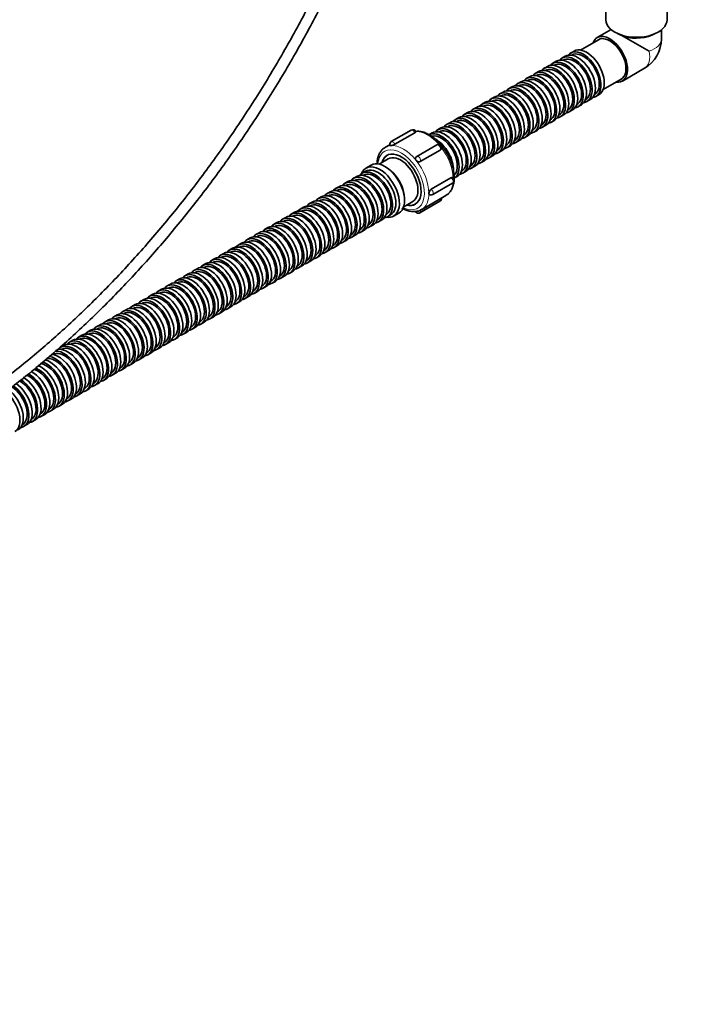
# Model space of a CAD drawing. Units: millimetres. Extents: x 0 to 2459, y 0 to 3441.
# Drawn here: x 367 to 792, y 0 to 628 of the extents above; entities that cross this region are included whole.
import ezdxf
from ezdxf import colors
from ezdxf.entities.mleader import LeaderData, LeaderLine
from ezdxf.math import Vec2, Vec3

# ---------------------------------------------------------------- set-up
doc = ezdxf.new("R2010")
doc.units = ezdxf.units.MM
doc.layers.add('DV6_Défaut', color=7, linetype='Continuous')
doc.layers.add('Défaut', color=7, linetype='Continuous')

# ---------------------------------------------------------------- blocks, each defined once
blk = doc.blocks.new('_DOT')
at = {"color": 0}
blk.add_line((0, 0), (-1, 0), dxfattribs=at)
at = {"color": 0, "const_width": 0.333}
blk.add_lwpolyline([(-0.1665, 0, 1), (0.1665, 0, 1)], format="xyb", close=True, dxfattribs=at)
blk = doc.blocks.new('SE5')
at = {"layer": 'DV6_Défaut', "color": 7, "linetype": 'Continuous', "lineweight": 35}
for p, q in [((740.93, 703.27), (740.93, 628.33)), ((779.93, 628.33), (779.93, 703.29)), ((744.31, 621.99), (735.45, 616.87)), ((748.42, 619.46), (750.57, 618.49)), ((750.69, 618.43), (768.5, 608.15)), ((770.27, 618.48), (772.43, 619.46)), ((776.43, 616.13), (776.43, 621.89)), ((736.2, 615.57), (724.74, 608.95)), ((714.95, 605.03), (712.83, 603.81)), ((720.61, 608.3), (718.48, 607.07)), ((719.23, 605.77), (719.08, 605.68)), ((703.64, 598.5), (701.51, 597.27)), ((709.29, 601.77), (707.17, 600.54)), ((707.92, 599.24), (707.77, 599.15)), ((713.58, 602.51), (713.42, 602.42)), ((751.45, 589.16), (765.56, 597.3)), ((692.32, 591.97), (690.2, 590.74)), ((697.98, 595.23), (695.86, 594.01)), ((696.61, 592.71), (696.45, 592.62)), ((702.26, 595.98), (702.11, 595.89)), ((681.01, 585.44), (678.89, 584.21)), ((686.66, 588.7), (684.54, 587.48)), ((685.29, 586.18), (685.14, 586.09)), ((690.95, 589.44), (690.8, 589.35)), ((739.24, 583.84), (750.7, 590.46)), ((669.69, 578.9), (667.57, 577.68)), ((675.35, 582.17), (673.23, 580.94)), ((673.98, 579.65), (673.83, 579.56)), ((679.64, 582.91), (679.48, 582.82)), ((733.58, 580.57), (733.73, 580.66)), ((734.48, 579.36), (736.61, 580.58)), ((658.38, 572.37), (656.26, 571.15)), ((664.04, 575.64), (661.92, 574.41)), ((662.67, 573.11), (662.51, 573.02)), ((668.32, 576.38), (668.17, 576.29)), ((722.27, 574.04), (722.42, 574.13)), ((723.17, 572.83), (725.29, 574.05)), ((727.92, 577.3), (728.08, 577.39)), ((728.83, 576.09), (730.95, 577.32)), ((647.07, 565.84), (644.95, 564.61)), ((652.72, 569.11), (650.6, 567.88)), ((651.35, 566.58), (651.2, 566.49)), ((657.01, 569.85), (656.86, 569.76)), ((710.95, 567.51), (711.11, 567.59)), ((711.86, 566.3), (713.98, 567.52)), ((716.61, 570.77), (716.76, 570.86)), ((717.51, 569.56), (719.64, 570.79)), ((635.75, 559.31), (633.63, 558.08)), ((641.41, 562.57), (639.29, 561.35)), ((640.04, 560.05), (639.88, 559.96)), ((645.7, 563.32), (645.54, 563.23)), ((699.64, 560.97), (699.79, 561.06)), ((700.54, 559.76), (702.66, 560.99)), ((705.3, 564.24), (705.45, 564.33)), ((706.2, 563.03), (708.32, 564.25)), ((616.8, 557.85), (604.07, 550.5)), ((606.33, 548.8), (619.06, 556.15)), ((630.1, 556.04), (627.97, 554.82)), ((634.38, 556.78), (634.23, 556.69)), ((688.33, 554.44), (688.48, 554.53)), ((689.23, 553.23), (691.35, 554.46)), ((693.98, 557.71), (694.14, 557.8)), ((694.89, 556.5), (697.01, 557.72)), ((603.09, 548.53), (600.29, 546.92)), ((633.07, 548.46), (620.34, 541.12)), ((677.01, 547.91), (677.17, 548)), ((677.92, 546.7), (680.04, 547.92)), ((682.67, 551.18), (682.82, 551.26)), ((683.57, 549.97), (685.69, 551.19)), ((622.53, 537.82), (635.26, 545.17)), ((665.7, 541.38), (665.85, 541.47)), ((666.6, 540.17), (668.72, 541.39)), ((671.36, 544.64), (671.51, 544.73)), ((672.26, 543.43), (674.38, 544.66)), ((591.26, 535.55), (587.92, 533.62)), ((602.11, 539.56), (596.28, 536.19)), ((654.38, 534.85), (654.54, 534.93)), ((655.29, 533.64), (657.41, 534.86)), ((660.04, 538.11), (660.2, 538.2)), ((660.95, 536.9), (663.07, 538.13)), ((582, 528.3), (579.88, 527.08)), ((587.66, 531.57), (585.54, 530.34)), ((586.29, 529.04), (586.14, 528.96)), ((603.76, 531.96), (602.92, 532.67)), ((643.97, 527.1), (646.1, 528.33)), ((648.73, 531.58), (648.88, 531.67)), ((649.63, 530.37), (651.75, 531.59)), ((570.69, 521.77), (568.57, 520.54)), ((576.34, 525.03), (574.22, 523.81)), ((574.97, 522.51), (574.82, 522.42)), ((580.63, 525.78), (580.48, 525.69)), ((642.14, 527.44), (629.41, 520.09)), ((630.47, 516.69), (643.2, 524.04)), ((559.37, 515.24), (557.25, 514.01)), ((565.03, 518.5), (562.91, 517.28)), ((563.66, 515.98), (563.51, 515.89)), ((569.32, 519.24), (569.16, 519.16)), ((612.27, 516.48), (612.07, 517.56)), ((623.29, 507.08), (638.85, 516.06)), ((553.72, 511.97), (551.6, 510.75)), ((552.35, 509.45), (552.19, 509.36)), ((558, 512.71), (557.85, 512.63)), ((611.99, 508.97), (617.83, 512.34)), ((622.34, 505.12), (635.07, 512.47)), ((542.4, 505.44), (540.28, 504.21)), ((541.03, 502.92), (540.88, 502.83)), ((548.06, 508.7), (545.94, 507.48)), ((546.69, 506.18), (546.54, 506.09)), ((600.66, 503.8), (600.81, 503.89)), ((601.56, 502.59), (603.68, 503.81)), ((605.59, 503.01), (608.93, 504.94)), ((531.09, 498.91), (528.97, 497.68)), ((529.72, 496.38), (529.57, 496.3)), ((536.75, 502.17), (534.62, 500.95)), ((535.37, 499.65), (535.22, 499.56)), ((589.35, 497.27), (589.5, 497.36)), ((590.25, 496.06), (592.37, 497.28)), ((595, 500.53), (595.15, 500.62)), ((595.9, 499.32), (598.02, 500.55)), ((519.78, 492.37), (517.65, 491.15)), ((525.43, 495.64), (523.31, 494.42)), ((524.06, 493.12), (523.91, 493.03)), ((578.03, 490.74), (578.18, 490.82)), ((578.93, 489.52), (581.05, 490.75)), ((583.69, 494), (583.84, 494.09)), ((584.59, 492.79), (586.71, 494.02)), ((508.52, 485.74), (506.4, 484.51)), ((514.12, 489.11), (512, 487.88)), ((512.75, 486.59), (512.45, 486.41)), ((518.4, 489.85), (518.25, 489.76)), ((566.72, 484.2), (566.87, 484.29)), ((567.62, 482.99), (569.74, 484.22)), ((572.37, 487.47), (572.53, 487.56)), ((573.28, 486.26), (575.4, 487.48)), ((497.21, 479.21), (495.09, 477.98)), ((502.87, 482.47), (500.74, 481.25)), ((501.49, 479.95), (501.33, 479.85)), ((507.15, 483.21), (506.99, 483.12)), ((555.4, 477.67), (555.56, 477.76)), ((556.31, 476.46), (558.43, 477.69)), ((561.06, 480.94), (561.21, 481.03)), ((561.96, 479.73), (564.08, 480.95)), ((485.89, 472.67), (483.77, 471.45)), ((491.55, 475.94), (489.43, 474.72)), ((490.18, 473.42), (490.02, 473.32)), ((495.84, 476.68), (495.67, 476.59)), ((549.75, 474.41), (549.9, 474.49)), ((550.65, 473.19), (552.77, 474.42)), ((474.58, 466.14), (472.46, 464.92)), ((480.24, 469.41), (478.12, 468.18)), ((478.87, 466.88), (478.7, 466.79)), ((484.52, 470.15), (484.36, 470.06)), ((538.43, 467.87), (538.58, 467.96)), ((539.33, 466.66), (541.46, 467.89)), ((544.09, 471.14), (544.24, 471.23)), ((544.99, 469.93), (547.11, 471.15)), ((463.27, 459.61), (461.15, 458.39)), ((468.92, 462.88), (466.8, 461.65)), ((467.55, 460.35), (467.39, 460.26)), ((473.21, 463.62), (473.05, 463.52)), ((526.97, 461.26), (527.27, 461.43)), ((528.02, 460.13), (530.14, 461.36)), ((532.78, 464.61), (532.93, 464.7)), ((533.68, 463.4), (535.8, 464.62)), ((451.95, 453.08), (449.83, 451.85)), ((457.61, 456.34), (455.49, 455.12)), ((456.24, 453.82), (456.07, 453.73)), ((461.9, 457.09), (461.73, 456.99)), ((515.73, 454.91), (515.9, 455)), ((516.65, 453.7), (518.77, 454.93)), ((521.39, 458.17), (521.55, 458.27)), ((522.3, 456.97), (524.42, 458.19)), ((440.64, 446.55), (438.52, 445.32)), ((446.3, 449.81), (444.18, 448.59)), ((444.93, 447.29), (444.76, 447.19)), ((450.58, 450.55), (450.42, 450.46)), ((504.42, 448.38), (504.58, 448.47)), ((505.33, 447.17), (507.45, 448.4)), ((510.08, 451.64), (510.24, 451.74)), ((510.99, 450.44), (513.11, 451.66)), ((429.33, 440.01), (427.2, 438.79)), ((434.98, 443.28), (432.86, 442.06)), ((433.61, 440.76), (433.45, 440.66)), ((439.27, 444.02), (439.1, 443.93)), ((493.1, 441.84), (493.27, 441.94)), ((494.02, 440.64), (496.14, 441.86)), ((498.76, 445.11), (498.93, 445.2)), ((499.68, 443.91), (501.8, 445.13)), ((423.67, 436.75), (421.55, 435.52)), ((422.3, 434.22), (422.13, 434.13)), ((427.95, 437.49), (427.79, 437.4)), ((481.79, 435.31), (481.96, 435.41)), ((482.71, 434.11), (484.83, 435.33)), ((487.45, 438.58), (487.61, 438.67)), ((488.36, 437.37), (490.48, 438.6)), ((412.36, 430.22), (410.23, 428.99)), ((410.98, 427.69), (410.82, 427.6)), ((418.01, 433.48), (415.89, 432.26)), ((416.64, 430.96), (416.48, 430.86)), ((470.48, 428.78), (470.64, 428.87)), ((471.39, 427.58), (473.51, 428.8)), ((476.13, 432.05), (476.3, 432.14)), ((477.05, 430.84), (479.17, 432.07)), ((400.99, 423.77), (398.87, 422.54)), ((399.62, 421.25), (399.47, 421.16)), ((406.7, 426.95), (404.58, 425.73)), ((405.28, 424.51), (405.13, 424.42)), ((459.16, 422.25), (459.33, 422.34)), ((460.08, 421.04), (462.2, 422.27)), ((464.82, 425.51), (464.99, 425.61)), ((465.74, 424.31), (467.86, 425.53)), ((388.31, 414.71), (388.15, 414.62)), ((395.34, 420.5), (393.22, 419.28)), ((393.97, 417.98), (393.81, 417.89)), ((447.85, 415.72), (448.01, 415.81)), ((448.76, 414.51), (450.89, 415.74)), ((453.51, 418.98), (453.67, 419.08)), ((454.42, 417.78), (456.54, 419)), ((436.54, 409.18), (436.7, 409.28)), ((437.45, 407.98), (439.57, 409.2)), ((442.19, 412.45), (442.36, 412.54)), ((443.11, 411.25), (445.23, 412.47)), ((425.22, 402.65), (425.39, 402.75)), ((426.14, 401.45), (428.26, 402.67)), ((430.88, 405.92), (431.04, 406.01)), ((431.79, 404.71), (433.92, 405.94)), ((413.97, 396.04), (414.12, 396.13)), ((414.87, 394.83), (416.99, 396.06)), ((419.63, 399.31), (419.78, 399.4)), ((420.48, 398.18), (422.6, 399.41)), ((402.65, 389.51), (402.81, 389.6)), ((408.31, 392.78), (408.47, 392.86)), ((409.22, 391.57), (411.34, 392.79)), ((397, 386.24), (397.15, 386.33)), ((397.9, 385.03), (400.02, 386.26)), ((403.56, 388.3), (405.68, 389.52)), ((385.68, 379.71), (385.84, 379.8)), ((386.59, 378.5), (388.71, 379.73)), ((391.34, 382.98), (391.49, 383.07)), ((392.24, 381.77), (394.37, 382.99)), ((374.37, 373.18), (374.52, 373.27)), ((375.27, 371.97), (377.4, 373.19)), ((380.03, 376.45), (380.18, 376.53)), ((380.93, 375.24), (383.05, 376.46)), ((368.71, 369.91), (368.87, 370)), ((369.62, 368.7), (371.74, 369.93))]:
    blk.add_line(p, q, dxfattribs=at)
for centre, radius, start, end in [((754.17, 616.43), 22.26, 300.77102, 359.22898), ((617.8, 556.12), 2, 20.3211, 120), ((605.07, 548.77), 2, 120, 202.16398), ((602.73, 555.51), 7.61, 276.99586, 298.20544), ((634.07, 546.73), 2, 321.35154, 120), ((621.34, 539.38), 2, 120, 148.29138), ((642.2, 525.77), 2, 300, 61.50156), ((631.17, 517.52), 3.11, 124.39697, 178.449), ((629.47, 518.42), 2, 240, 300), ((634.07, 514.2), 2, 300, 6.93015), ((621.34, 506.86), 2, 200.20238, 240), ((621.34, 506.86), 2, 240, 300)]:
    blk.add_arc(centre, radius, start, end, dxfattribs=at)
for centre, major_axis, start_param, end_param in [((760.43, 628.33), (-19.5, 0), 0, 3.141593), ((743.45, 603.01), (-8, 13.86), 0, 0.436469), ((743.45, 603.01), (-8, 13.86), 2.705124, 6.283185), ((743.45, 603.01), (7.25, -12.56), 0, 3.141593), ((760.43, 625.76), (16, 0), 4.057979, 5.375505), ((728.61, 594.44), (8, -13.86), 0, 3.141593), ((717.29, 587.91), (8, -13.86), 0, 3.141593), ((720.83, 589.95), (8, -13.86), 0, 3.364402), ((720.83, 589.95), (7.25, -12.56), 0, 3.141593), ((722.95, 591.17), (8, -13.86), 0, 3.141593), ((726.48, 593.22), (8, -13.86), 0, 3.364402), ((726.48, 593.22), (7.25, -12.56), 0, 3.141593), ((709.51, 583.42), (8, -13.86), 0, 3.364402), ((709.51, 583.42), (7.25, -12.56), 0, 3.141593), ((711.64, 584.64), (8, -13.86), 0, 3.141593), ((715.17, 586.68), (8, -13.86), 0, 3.364402), ((715.17, 586.68), (7.25, -12.56), 0, 3.141593), ((694.66, 574.84), (8, -13.86), 0, 3.141593), ((698.2, 576.89), (8, -13.86), 0, 3.364402), ((698.2, 576.89), (7.25, -12.56), 0, 3.141593), ((700.32, 578.11), (8, -13.86), 0, 3.141593), ((703.86, 580.15), (8, -13.86), 0, 3.364402), ((703.86, 580.15), (7.25, -12.56), 0, 3.141593), ((705.98, 581.38), (8, -13.86), 0, 3.141593), ((683.35, 568.31), (8, -13.86), 0, 3.141593), ((686.89, 570.35), (8, -13.86), 0, 3.364402), ((686.89, 570.35), (7.25, -12.56), 0, 3.141593), ((689.01, 571.58), (8, -13.86), 0, 3.141593), ((692.54, 573.62), (8, -13.86), 0, 3.364402), ((692.54, 573.62), (7.25, -12.56), 0, 3.141593), ((672.04, 561.78), (8, -13.86), 0, 3.141593), ((675.57, 563.82), (8, -13.86), 0, 3.364402), ((675.57, 563.82), (7.25, -12.56), 0, 3.141593), ((677.69, 565.05), (8, -13.86), 0, 3.141593), ((681.23, 567.09), (8, -13.86), 0, 3.364402), ((681.23, 567.09), (7.25, -12.56), 0, 3.141593), ((726.48, 593.22), (8, -13.86), 6.060375, 6.283185), ((664.26, 557.29), (8, -13.86), 0, 3.364402), ((664.26, 557.29), (7.25, -12.56), 0, 3.141593), ((666.38, 558.51), (8, -13.86), 0, 3.141593), ((669.92, 560.56), (8, -13.86), 0, 3.364402), ((669.92, 560.56), (7.25, -12.56), 0, 3.141593), ((715.17, 586.68), (8, -13.86), 6.060375, 6.283185), ((720.83, 589.95), (8, -13.86), 6.060375, 6.283185), ((652.95, 550.76), (8, -13.86), 0, 3.364402), ((652.95, 550.76), (7.25, -12.56), 0, 3.141593), ((655.07, 551.98), (8, -13.86), 0, 3.141593), ((658.6, 554.02), (8, -13.86), 0, 3.364402), ((658.6, 554.02), (7.25, -12.56), 0, 3.141593), ((660.72, 555.25), (8, -13.86), 0, 3.141593), ((703.86, 580.15), (8, -13.86), 6.060375, 6.283185), ((709.51, 583.42), (8, -13.86), 6.060375, 6.283185), ((641.63, 544.23), (8, -13.86), 0, 3.364402), ((643.75, 545.45), (8, -13.86), 0, 3.141593), ((647.29, 547.49), (8, -13.86), 0, 3.364402), ((647.29, 547.49), (7.25, -12.56), 0, 3.141593), ((649.41, 548.72), (8, -13.86), 0, 3.141593), ((692.54, 573.62), (8, -13.86), 6.060375, 6.283185), ((698.2, 576.89), (8, -13.86), 6.060375, 6.283185), ((635.97, 540.96), (8, -13.86), 0, 3.141593), ((635.97, 540.96), (7.25, -12.56), 0.150583, 3.004726), ((638.1, 542.18), (8, -13.86), 0, 3.141593), ((641.63, 544.23), (7.25, -12.56), 0, 3.141593), ((681.23, 567.09), (8, -13.86), 6.060375, 6.283185), ((686.89, 570.35), (8, -13.86), 6.060375, 6.283185), ((611.79, 527), (11.5, -19.92), 3.141593, 3.170721), ((632.44, 538.92), (8, -13.86), 0.759102, 2.356194), ((669.92, 560.56), (8, -13.86), 6.060375, 6.283185), ((675.57, 563.82), (8, -13.86), 6.060375, 6.283185), ((610.38, 526.18), (9, -15.59), 0, 3.650851), ((610.46, 526.23), (-9, 15.59), 0, 0.509258), ((609.97, 525.95), (7.86, -13.61), 0, 3.141593), ((664.26, 557.29), (8, -13.86), 6.060375, 6.283185), ((596.75, 518.32), (8.84, -15.3), 0, 3.582305), ((595.67, 517.69), (8.01, -13.88), 0, 3.141593), ((600.1, 520.25), (8.84, -15.3), 0, 3.141593), ((652.95, 550.76), (8, -13.86), 6.060375, 6.283185), ((658.6, 554.02), (8, -13.86), 6.060375, 6.283185), ((587.89, 513.2), (8.01, -13.88), 0, 3.364073), ((587.89, 513.2), (7.26, -12.58), 0, 3.141593), ((590.01, 514.42), (8.01, -13.88), 0, 3.141593), ((593.55, 516.47), (8.01, -13.88), 0, 3.364073), ((593.55, 516.47), (7.26, -12.58), 0, 3.141593), ((601.25, 520.91), (7.86, -13.61), 1.013198, 2.128395), ((641.63, 544.23), (8, -13.86), 6.060375, 6.283185), ((647.29, 547.49), (8, -13.86), 6.060375, 6.283185), ((576.58, 506.67), (8.01, -13.88), 0, 3.364073), ((578.7, 507.89), (8.01, -13.88), 0, 3.141593), ((582.23, 509.93), (8.01, -13.88), 0, 3.364073), ((582.23, 509.93), (7.26, -12.58), 0, 3.141593), ((584.36, 511.16), (8.01, -13.88), 0, 3.141593), ((565.26, 500.14), (8.01, -13.88), 0, 3.364073), ((567.39, 501.36), (8.01, -13.88), 0, 3.141593), ((570.92, 503.4), (8.01, -13.88), 0, 3.364073), ((570.92, 503.4), (7.26, -12.58), 0, 3.141593), ((573.04, 504.63), (8.01, -13.88), 0, 3.141593), ((576.58, 506.67), (7.26, -12.58), 0, 3.141593), ((627.35, 535.98), (-11.5, 19.92), 3.141593, 3.164364), ((553.95, 493.6), (8.01, -13.88), 0, 3.364073), ((556.07, 494.83), (8.01, -13.88), 0, 3.141593), ((559.61, 496.87), (8.01, -13.88), 0, 3.364073), ((559.61, 496.87), (7.26, -12.58), 0, 3.141593), ((561.73, 498.09), (8.01, -13.88), 0, 3.141593), ((565.26, 500.14), (7.26, -12.58), 0, 3.141593), ((610.38, 526.18), (9, -15.59), 5.773927, 6.283185), ((610.46, 526.23), (-9, 15.59), 2.632335, 3.141593), ((544.76, 488.3), (8.01, -13.88), 0, 3.141593), ((548.29, 490.34), (8.01, -13.88), 0, 3.364073), ((548.29, 490.34), (7.26, -12.58), 0, 3.141593), ((550.41, 491.56), (8.01, -13.88), 0, 3.141593), ((553.95, 493.6), (7.26, -12.58), 0, 3.141593), ((596.75, 518.32), (8.84, -15.3), 5.842473, 6.283185), ((611.79, 527), (-11.5, 19.92), 3.141593, 3.165199), ((533.44, 481.76), (8.01, -13.88), 0, 3.141593), ((536.98, 483.81), (8.01, -13.88), 0, 3.364073), ((536.98, 483.81), (7.26, -12.58), 0, 3.141593), ((539.1, 485.03), (8.01, -13.88), 0, 3.141593), ((542.64, 487.07), (8.01, -13.88), 0, 3.364073), ((542.64, 487.07), (7.26, -12.58), 0, 3.141593), ((587.89, 513.2), (8.01, -13.88), 6.060705, 6.283185), ((593.55, 516.47), (8.01, -13.88), 6.060705, 6.283185), ((522.13, 475.23), (8.01, -13.88), 0, 3.141593), ((525.67, 477.27), (8.01, -13.88), 0, 3.364073), ((525.67, 477.27), (7.26, -12.58), 0, 3.141593), ((527.79, 478.5), (8.01, -13.88), 0, 3.141593), ((531.32, 480.54), (8.01, -13.88), 0, 3.364073), ((531.32, 480.54), (7.26, -12.58), 0, 3.141593), ((576.58, 506.67), (8.01, -13.88), 6.060705, 6.283185), ((582.23, 509.93), (8.01, -13.88), 6.060705, 6.283185), ((510.82, 468.7), (7.95, -13.77), 0, 3.141593), ((514.35, 470.74), (7.95, -13.77), 0, 3.365787), ((514.35, 470.74), (7.2, -12.47), 0, 3.141593), ((516.47, 471.97), (7.95, -13.77), 0, 3.141593), ((520.01, 474.01), (8.01, -13.88), 0, 3.381513), ((520.01, 474.01), (7.26, -12.58), 0, 3.141593), ((565.26, 500.14), (8.01, -13.88), 6.060705, 6.283185), ((570.92, 503.4), (8.01, -13.88), 6.060705, 6.283185), ((499.5, 462.17), (7.95, -13.77), 0, 3.141593), ((503.04, 464.21), (7.95, -13.77), 0, 3.365787), ((503.04, 464.21), (7.2, -12.47), 0, 3.141593), ((505.16, 465.43), (7.95, -13.77), 0, 3.141593), ((508.7, 467.48), (7.95, -13.77), 0, 3.365787), ((508.7, 467.48), (7.2, -12.47), 0, 3.141593), ((553.95, 493.6), (8.01, -13.88), 6.060705, 6.283185), ((559.61, 496.87), (8.01, -13.88), 6.060705, 6.283185), ((488.19, 455.64), (7.95, -13.77), 0, 3.141593), ((491.72, 457.68), (7.95, -13.77), 0, 3.365787), ((491.72, 457.68), (7.2, -12.47), 0, 3.141593), ((493.85, 458.9), (7.95, -13.77), 0, 3.141593), ((497.38, 460.94), (7.95, -13.77), 0, 3.365787), ((497.38, 460.94), (7.2, -12.47), 0, 3.141593), ((542.64, 487.07), (8.01, -13.88), 6.060705, 6.283185), ((548.29, 490.34), (8.01, -13.88), 6.060705, 6.283185), ((476.88, 449.1), (7.95, -13.77), 0, 3.141593), ((480.41, 451.15), (7.95, -13.77), 0, 3.365787), ((480.41, 451.15), (7.2, -12.47), 0, 3.141593), ((482.53, 452.37), (7.95, -13.77), 0, 3.141593), ((486.07, 454.41), (7.95, -13.77), 0, 3.365787), ((486.07, 454.41), (7.2, -12.47), 0, 3.141593), ((531.32, 480.54), (8.01, -13.88), 6.060705, 6.283185), ((536.98, 483.81), (8.01, -13.88), 6.060705, 6.283185), ((465.56, 442.57), (7.95, -13.77), 0, 3.141593), ((469.1, 444.61), (7.95, -13.77), 0, 3.365787), ((469.1, 444.61), (7.2, -12.47), 0, 3.141593), ((471.22, 445.84), (7.95, -13.77), 0, 3.141593), ((474.75, 447.88), (7.95, -13.77), 0, 3.365787), ((474.75, 447.88), (7.2, -12.47), 0, 3.141593), ((520.01, 474.01), (8.01, -13.88), 6.043265, 6.283185), ((525.67, 477.27), (8.01, -13.88), 6.060705, 6.283185), ((457.78, 438.08), (7.95, -13.77), 0, 3.365787), ((457.78, 438.08), (7.2, -12.47), 0, 3.141593), ((459.91, 439.31), (7.95, -13.77), 0, 3.141593), ((463.44, 441.35), (7.95, -13.77), 0, 3.365787), ((463.44, 441.35), (7.2, -12.47), 0, 3.141593), ((508.7, 467.48), (7.95, -13.77), 6.058991, 6.283185), ((514.35, 470.74), (7.95, -13.77), 6.058991, 6.283185), ((446.47, 431.55), (7.95, -13.77), 0, 3.365787), ((448.59, 432.77), (7.95, -13.77), 0, 3.141593), ((452.13, 434.82), (7.95, -13.77), 0, 3.365787), ((452.13, 434.82), (7.2, -12.47), 0, 3.141593), ((454.25, 436.04), (7.95, -13.77), 0, 3.141593), ((497.38, 460.94), (7.95, -13.77), 6.058991, 6.283185), ((503.04, 464.21), (7.95, -13.77), 6.058991, 6.283185), ((435.16, 425.02), (7.95, -13.77), 0, 3.365787), ((437.28, 426.24), (7.95, -13.77), 0, 3.141593), ((440.81, 428.28), (7.95, -13.77), 0, 3.365787), ((440.81, 428.28), (7.2, -12.47), 0, 3.141593), ((442.93, 429.51), (7.95, -13.77), 0, 3.141593), ((446.47, 431.55), (7.2, -12.47), 0, 3.141593), ((486.07, 454.41), (7.95, -13.77), 6.058991, 6.283185), ((491.72, 457.68), (7.95, -13.77), 6.058991, 6.283185), ((423.84, 418.49), (7.95, -13.77), 0, 3.365787), ((425.96, 419.71), (7.95, -13.77), 0, 3.141593), ((429.5, 421.75), (7.95, -13.77), 0, 3.365787), ((429.5, 421.75), (7.2, -12.47), 0, 3.141593), ((431.62, 422.98), (7.95, -13.77), 0, 3.141593), ((435.16, 425.02), (7.2, -12.47), 0, 3.141593), ((474.75, 447.88), (7.95, -13.77), 6.058991, 6.283185), ((480.41, 451.15), (7.95, -13.77), 6.058991, 6.283185), ((412.53, 411.95), (7.95, -13.77), 0, 3.351672), ((414.65, 413.18), (7.95, -13.77), 0, 3.141593), ((418.19, 415.22), (7.95, -13.77), 0, 3.365787), ((418.19, 415.22), (7.2, -12.47), 0, 3.141593), ((420.31, 416.44), (7.95, -13.77), 0, 3.141593), ((423.84, 418.49), (7.2, -12.47), 0, 3.141593), ((463.44, 441.35), (7.95, -13.77), 6.058991, 6.283185), ((469.1, 444.61), (7.95, -13.77), 6.058991, 6.283185), ((403.34, 406.65), (8, -13.86), 0, 3.141593), ((406.87, 408.69), (8, -13.86), 0, 3.364402), ((406.87, 408.69), (7.25, -12.56), 0, 3.141593), ((408.99, 409.91), (8, -13.86), 0, 3.141593), ((412.53, 411.95), (7.25, -12.56), 0, 3.141593), ((452.13, 434.82), (7.95, -13.77), 6.058991, 6.283185), ((457.78, 438.08), (7.95, -13.77), 6.058991, 6.283185), ((392.02, 400.11), (8, -13.86), 0, 2.777556), ((395.56, 402.16), (7.25, -12.56), 0, 3.141593), ((395.56, 402.16), (8, -13.86), 0, 2.928613), ((397.68, 403.38), (8, -13.86), 0, 3.019248), ((401.22, 405.42), (8, -13.86), 0, 3.364402), ((401.22, 405.42), (7.25, -12.56), 0, 3.141593), ((446.47, 431.55), (7.95, -13.77), 6.058991, 6.283185), ((384.24, 395.62), (7.25, -12.56), 0, 2.748235), ((384.24, 395.62), (8, -13.86), 0, 2.591023), ((386.37, 396.85), (8, -13.86), 0, 2.632103), ((389.9, 398.89), (7.25, -12.56), 0, 2.944331), ((389.9, 398.89), (8, -13.86), 0, 2.70072), ((435.16, 425.02), (7.95, -13.77), 6.058991, 6.283185), ((440.81, 428.28), (7.95, -13.77), 6.058991, 6.283185), ((372.93, 389.09), (8, -13.86), 0, 2.356194), ((375.05, 390.32), (8, -13.86), 0, 2.414527), ((378.59, 392.36), (7.25, -12.56), 0, 2.584089), ((378.59, 392.36), (8, -13.86), 0, 2.481477), ((380.71, 393.58), (8, -13.86), 0, 2.52957), ((423.84, 418.49), (7.95, -13.77), 6.058991, 6.283185), ((429.5, 421.75), (7.95, -13.77), 6.058991, 6.283185), ((363.74, 383.78), (8, -13.86), 0, 2.260257), ((367.27, 385.83), (7.25, -12.56), 0, 2.356194), ((367.27, 385.83), (8, -13.86), 0, 2.303514), ((369.4, 387.05), (8, -13.86), 0, 2.356194), ((372.93, 389.09), (7.25, -12.56), 0, 2.479765), ((412.53, 411.95), (7.95, -13.77), 6.073106, 6.283185), ((418.19, 415.22), (7.95, -13.77), 6.058991, 6.283185), ((355.96, 379.29), (8, -13.86), 0, 2.17532), ((358.08, 380.52), (8, -13.86), 0, 2.197914), ((361.62, 382.56), (7.25, -12.56), 0, 2.301265), ((361.62, 382.56), (8, -13.86), 0, 2.23557), ((401.22, 405.42), (8, -13.86), 6.060375, 6.283185), ((406.87, 408.69), (8, -13.86), 6.060375, 6.283185), ((389.9, 398.89), (8, -13.86), 6.060375, 6.283185), ((395.56, 402.16), (8, -13.86), 6.060375, 6.283185), ((378.59, 392.36), (8, -13.86), 6.060375, 6.283185), ((384.24, 395.62), (8, -13.86), 6.060375, 6.283185), ((367.27, 385.83), (8, -13.86), 6.060375, 6.283185), ((372.93, 389.09), (8, -13.86), 6.060375, 6.283185), ((361.62, 382.56), (8, -13.86), 6.060375, 6.283185)]:
    blk.add_ellipse(centre, major_axis=major_axis, ratio=0.57735, start_param=start_param, end_param=end_param, dxfattribs=at)
at = {"layer": 'DV6_Défaut', "color": 7, "linetype": 'Continuous', "lineweight": 18}
for centre, major_axis, start_param, end_param in [((760.43, 616.13), (-16, 0), 2.099735, 3.141593), ((757.56, 611.16), (-8, 13.86), 3.141593, 4.18345), ((617.8, 556.12), (1, -1.73), 1.265505, 3.141593), ((627.35, 535.98), (-11.5, 19.92), 5.040013, 5.993269), ((610.38, 526.18), (-10.5, 18.19), 2.448878, 6.283185), ((611.79, 527), (11.5, -19.92), 2.879793, 3.141593), ((611.79, 527), (-11.5, 19.92), 4.974188, 6.021386), ((605.07, 548.77), (1, -1.73), 1.265505, 3.141593), ((634.07, 546.73), (1, -1.73), 0.218307, 3.141593), ((627.35, 535.98), (11.5, -19.92), 0.817417, 1.79057), ((610.38, 526.18), (-10.5, 18.19), 0, 0.692715), ((621.34, 539.38), (1, -1.73), 0.218307, 3.141593), ((611.79, 527), (-11.5, 19.92), 3.926991, 4.974188), ((627.35, 535.98), (-11.5, 19.92), 3.164364, 3.796957), ((642.2, 525.77), (-1, 1.73), 3.141593, 5.541279), ((611.79, 527), (-11.5, 19.92), 3.165199, 3.926991), ((629.47, 518.42), (-1, 1.73), 3.141593, 5.541279), ((634.07, 514.2), (-1, 1.73), 3.141593, 4.309744), ((621.34, 506.86), (-1, 1.73), 3.141593, 4.494082)]:
    blk.add_ellipse(centre, major_axis=major_axis, ratio=0.57735, start_param=start_param, end_param=end_param, dxfattribs=at)
at = {"layer": 'DV6_Défaut', "color": 7, "linetype": 'Continuous', "lineweight": 35}
for points, knots in [([(600.18, 753.59), (599.27, 750.78), (597.01, 743.84), (592.65, 731.22), (587.28, 716.72), (581.52, 702.11), (575.43, 687.58), (569.01, 673.1), (562.27, 658.7), (555.22, 644.39), (547.86, 630.2), (540.2, 616.15), (532.26, 602.24), (524.04, 588.5), (515.55, 574.94), (506.81, 561.58), (497.82, 548.43), (488.59, 535.52), (479.15, 522.86), (469.49, 510.46), (459.63, 498.34), (449.58, 486.52), (439.36, 475), (428.98, 463.81), (418.44, 452.95), (407.77, 442.44), (396.99, 432.3), (386.07, 422.52), (375.13, 413.19), (364.05, 404.2), (357.36, 399.09), (353.51, 396.16)], [0, 0, 0, 0, 0.018472, 0.053599, 0.088728, 0.123858, 0.15899, 0.194123, 0.229257, 0.264392, 0.299527, 0.334663, 0.369799, 0.404935, 0.440071, 0.475206, 0.510341, 0.545476, 0.580609, 0.615741, 0.650871, 0.686001, 0.721128, 0.756254, 0.791377, 0.826498, 0.861617, 0.896734, 0.931848, 0.966959, 1, 1, 1, 1]), ([(357.71, 390.56), (359.89, 392.21), (365.26, 396.28), (374.96, 403.98), (386.04, 413.24), (397.12, 422.96), (408.06, 433.05), (418.89, 443.51), (429.58, 454.32), (440.12, 465.47), (450.5, 476.95), (460.71, 488.74), (470.73, 500.84), (480.56, 513.22), (490.17, 525.86), (499.57, 538.77), (508.73, 551.91), (517.65, 565.28), (526.31, 578.85), (534.71, 592.62), (542.84, 606.56), (550.68, 620.66), (558.22, 634.89), (565.47, 649.25), (572.4, 663.72), (579.01, 678.28), (585.3, 692.9), (591.25, 707.6), (596.83, 722.24), (602.16, 737.16), (605.12, 746.17), (606.85, 751.45)], [0, 0, 0, 0, 0.018481, 0.053579, 0.088676, 0.12377, 0.158862, 0.193952, 0.229039, 0.264125, 0.299209, 0.334291, 0.369371, 0.40445, 0.439528, 0.474604, 0.50968, 0.544755, 0.579829, 0.614903, 0.649977, 0.685051, 0.720125, 0.7552, 0.790275, 0.825351, 0.860427, 0.895505, 0.930584, 0.965664, 1, 1, 1, 1]), ([(619.68, 556.82), (619.69, 556.79), (619.69, 556.77), (619.67, 556.66), (619.61, 556.57), (619.39, 556.37), (619.24, 556.26), (619.06, 556.15)], [0, 0, 0, 0, 0.15989, 0.15989, 0.579945, 0.579945, 1, 1, 1, 1]), ([(639.12, 516.3), (639.38, 516.44), (640.22, 516.9), (641.5, 518.26), (642.77, 520.23), (643.66, 522.6), (644.16, 525.29), (644.25, 528.27), (643.92, 531.44), (643.18, 534.72), (642.06, 538.04), (640.59, 541.3), (638.81, 544.43), (636.75, 547.36), (634.47, 550.02), (632.01, 552.35), (629.42, 554.28), (626.75, 555.77), (624.07, 556.77), (621.64, 557.19), (620.16, 557.15), (619.53, 557.08)], [0, 0, 0, 0, 0.018747, 0.070481, 0.122433, 0.17559, 0.23017, 0.285731, 0.341682, 0.397597, 0.453388, 0.509076, 0.564718, 0.620384, 0.676129, 0.732027, 0.788153, 0.844554, 0.90118, 0.957604, 1, 1, 1, 1]), ([(603.66, 547.96), (603.58, 547.95), (603.51, 547.95), (603.39, 547.95), (603.34, 547.95), (603.27, 547.98), (603.24, 547.99), (603.22, 548.01), (603.22, 548.02), (603.22, 548.02)], [0, 0, 0, 0, 0.31175, 0.31175, 0.6235, 0.6235, 0.93525, 0.93525, 1, 1, 1, 1]), ([(599.94, 546.62), (599.66, 546.47), (598.81, 545.98), (597.53, 544.59), (596.29, 542.59), (595.43, 540.2), (595.04, 537.98), (594.96, 536.57), (594.95, 536.12)], [0, 0, 0, 0, 0.078391, 0.279336, 0.481468, 0.68845, 0.900908, 1, 1, 1, 1]), ([(619.92, 538.57), (619.84, 538.67), (619.77, 538.77), (619.65, 538.98), (619.6, 539.09), (619.52, 539.32), (619.49, 539.43), (619.45, 539.65), (619.45, 539.76), (619.47, 540.07), (619.53, 540.26), (619.64, 540.43)], [0, 0, 0, 0, 0.167296, 0.167296, 0.334593, 0.334593, 0.501889, 0.501889, 0.669185, 0.669185, 1, 1, 1, 1]), ([(622.53, 537.82), (622.44, 537.76), (622.34, 537.72), (622.13, 537.66), (622.02, 537.64), (621.79, 537.62), (621.67, 537.62), (621.43, 537.65), (621.31, 537.67), (620.95, 537.78), (620.71, 537.89), (620.28, 538.18), (620.09, 538.37), (619.92, 538.57)], [0, 0, 0, 0, 0.125, 0.125, 0.25, 0.25, 0.375, 0.375, 0.5, 0.5, 0.75, 0.75, 1, 1, 1, 1]), ([(642.14, 527.44), (642.23, 527.49), (642.32, 527.54), (642.51, 527.6), (642.6, 527.62), (642.77, 527.63), (642.86, 527.63), (643.01, 527.59), (643.08, 527.57), (643.15, 527.53)], [0, 0, 0, 0, 0.255144, 0.255144, 0.510288, 0.510288, 0.765432, 0.765432, 1, 1, 1, 1]), ([(628.42, 516.72), (628.31, 516.79), (628.22, 516.9), (628.09, 517.2), (628.06, 517.39), (628.06, 517.61)], [0, 0, 0, 0, 0.48987, 0.48987, 1, 1, 1, 1]), ([(610.79, 508.12), (611.31, 507.83), (612.58, 507.15), (614.89, 506.26), (617.52, 505.77), (620.01, 505.85), (622.11, 506.4), (623.12, 507.03), (623.57, 507.33)], [0, 0, 0, 0, 0.104309, 0.301704, 0.498926, 0.693085, 0.88164, 1, 1, 1, 1])]:
    blk.add_open_spline(points, degree=3, knots=knots, dxfattribs=at)
blk.add_open_spline([(635.63, 545.48), (635.53, 545.36), (635.4, 545.25), (635.26, 545.17)], degree=3, dxfattribs=at)

msp = doc.modelspace()

# ---------------------------------------------------------------- block references
at = {"layer": 'Défaut'}
msp.add_blockref('SE5', (0, 0), dxfattribs=at)

# ---------------------------------------------------------------- leaders
at = {"layer": 'Défaut', "color": 7, "linetype": 'Continuous', "lineweight": 18}
ml = msp.add_multileader_mtext('Standard', dxfattribs=at)
ml.set_content('{\\pxsm0.9;\\fSolid Edge ISO|b1||i0||c0|p34;\\W1.;15/12/2016\\P}', color=256)
ml.set_leader_properties()
ml.set_arrow_properties(name='DOT')
ml.build(insert=Vec2(0, 0))
ml.multileader.update_dxf_attribs({"leader_type": 0, "dogleg_length": 0, "arrow_head_size": 12})
ctx = ml.context
ctx.base_point, ctx.char_height, ctx.arrow_head_size, ctx.landing_gap_size = Vec3(2342.94, 3434.14), 12, 12, 4.2
notes = []
notes.append((ctx, [(0, (0, 0, 0), (0, 0), (1, 0), 1, [])]))
ctx.mtext.insert = Vec3(2344.94, 3440.26)
for ctx, leaders in notes:
    for number, flags, end, landing, length, lines in leaders:
        leader = LeaderData()
        leader.index, (leader.has_last_leader_line, leader.has_dogleg_vector, leader.attachment_direction) = number, flags
        leader.last_leader_point, leader.dogleg_vector, leader.dogleg_length = Vec3(end), Vec3(landing), length
        for number, points, colour, breaks in lines:
            line = LeaderLine()
            line.index, line.vertices, line.color, line.breaks = number, Vec3.list(points), colors.encode_raw_color(colour), breaks
            leader.lines.append(line)
        ctx.leaders.append(leader)

doc.saveas('drawing.dxf')
